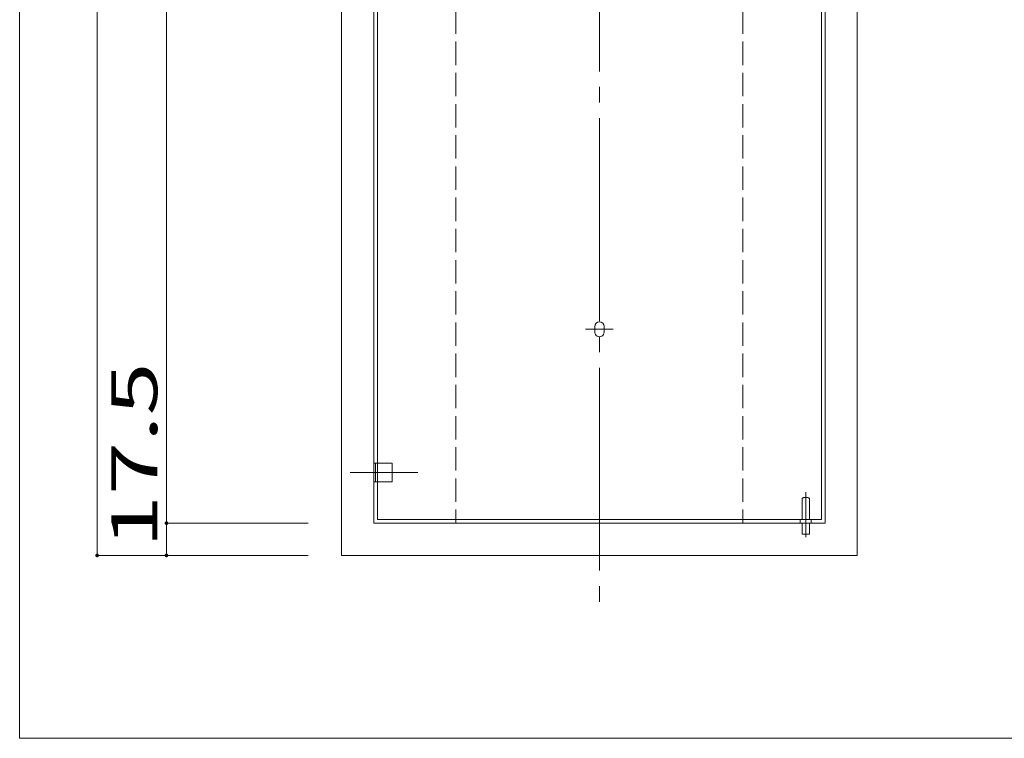
# Model space of a CAD drawing. Units: millimetres. Extents: x -198 to 204, y -140 to 137.
# Drawn here: x -198 to -91, y -140 to -62 of the extents above; entities that cross this region are included whole.
import ezdxf

# ---------------------------------------------------------------- set-up
doc = ezdxf.new("R2010")
doc.units = ezdxf.units.MM
for name, pattern in [('JWW_CENTER2', [13.546667, 11.006667, -0.846667, 0.846667, -0.846667]), ('JWW_CENTERX2', [27.093333, 22.013333, -1.693333, 1.693333, -1.693333]), ('JWW_DASHED3', [3.386667, 2.54, -0.846667])]:
    doc.linetypes.add(name, pattern=pattern)
for name, color, linetype in [('_0-1_', 7, 'Continuous'), ('_0-3_', 7, 'Continuous'), ('_0-4_', 7, 'Continuous'), ('_0-6_', 7, 'Continuous'), ('_0-f_', 7, 'Continuous')]:
    doc.layers.add(name, color=color, linetype=linetype)
doc.styles.add('ＭＳ ゴシック', font='txt', dxfattribs={"height": 1})

msp = doc.modelspace()

# ---------------------------------------------------------------- linework, layer by layer
at = {"layer": '_0-1_', "color": 7, "linetype": 'JWW_CENTERX2', "lineweight": 5}
for p, q in [((-134.71, 35.75), (-134.71, -125.73)), ((-136.21, -95.54), (-133.21, -95.54))]:
    msp.add_line(p, q, dxfattribs=at)
at = {"layer": '_0-1_', "color": 7, "linetype": 'Continuous', "lineweight": 5}
for p, q in [((-189.26, 27.92), (-189.26, -120.08)), ((-181.73, 3.42), (-181.73, -116.58)), ((-166.34, -116.58), (-181.73, -116.58)), ((-181.73, -116.58), (-181.73, -120.08)), ((-166.34, -120.08), (-189.26, -120.08))]:
    msp.add_line(p, q, dxfattribs=at)
at = {"layer": '_0-1_', "color": 5, "linetype": 'Continuous', "lineweight": 5, "const_width": 0.2}
for points in [[(-181.63, -116.58, 0.414214), (-181.73, -116.48, 0.414214), (-181.83, -116.58, 0.414214), (-181.73, -116.68, 0.414214)], [(-189.16, -120.08, 0.414214), (-189.26, -119.98, 0.414214), (-189.36, -120.08, 0.414214), (-189.26, -120.18, 0.414214)], [(-181.63, -120.08, 0.414214), (-181.73, -119.98, 0.414214), (-181.83, -120.08, 0.414214), (-181.73, -120.18, 0.414214)]]:
    msp.add_lwpolyline(points, format="xyb", close=True, dxfattribs=at)
at = {"layer": '_0-3_', "color": 2, "linetype": 'Continuous', "lineweight": 5}
for p, q in [((-135.21, -95.24), (-135.21, -95.84)), ((-134.21, -95.84), (-134.21, -95.24))]:
    msp.add_line(p, q, dxfattribs=at)
for centre, start, end in [((-134.71, -95.24), 0.0014, 179.9986), ((-134.71, -95.84), 179.9986, 0.0014)]:
    msp.add_arc(centre, 0.5, start, end, dxfattribs=at)
at = {"layer": '_0-4_', "color": 6, "linetype": 'Continuous', "lineweight": 5}
for p, q in [((-162.71, 27.92), (-162.71, -120.08)), ((-106.71, 27.92), (-106.71, -120.08)), ((-159.21, -116.58), (-159.21, 24.42)), ((-110.21, 24.42), (-110.21, -116.58)), ((-110.21, -116.58), (-159.21, -116.58)), ((-106.71, -120.08), (-162.71, -120.08))]:
    msp.add_line(p, q, dxfattribs=at)
at = {"layer": '_0-4_', "color": 6, "linetype": 'JWW_DASHED3', "lineweight": 5}
for p, q in [((-150.3, 3.42), (-150.3, -116.58)), ((-119.12, 3.42), (-119.12, -116.58))]:
    msp.add_line(p, q, dxfattribs=at)
at = {"layer": '_0-6_', "color": 6, "linetype": 'Continuous', "lineweight": 5}
for p, q in [((-158.81, 3.02), (-158.81, -116.18)), ((-110.61, -116.18), (-110.61, 3.02)), ((-158.81, -116.18), (-110.61, -116.18))]:
    msp.add_line(p, q, dxfattribs=at)
at = {"layer": '_0-6_', "color": 2, "linetype": 'Continuous', "lineweight": 5}
for p, q in [((-158.81, -110.08), (-159.21, -110.08)), ((-158.81, -112.08), (-159.21, -112.08)), ((-112.91, -116.58), (-112.91, -116.18)), ((-111.71, -116.58), (-111.71, -116.18))]:
    msp.add_line(p, q, dxfattribs=at)
at = {"layer": '_0-6_', "color": 2, "linetype": 'JWW_DASHED3', "lineweight": 5}
for p, q in [((-159.01, -110.08), (-159.01, -112.08)), ((-158.81, -110.08), (-157.21, -110.08)), ((-157.21, -110.08), (-157.21, -112.08)), ((-157.21, -112.08), (-158.81, -112.08)), ((-112.71, -116.18), (-112.71, -113.88)), ((-111.91, -116.18), (-111.91, -113.88)), ((-112.71, -117.78), (-112.71, -116.58)), ((-111.91, -117.78), (-111.91, -116.58)), ((-112.71, -117.78), (-111.91, -117.78))]:
    msp.add_line(p, q, dxfattribs=at)
at = {"layer": '_0-6_', "color": 2, "linetype": 'JWW_CENTER2', "lineweight": 5}
msp.add_line((-154.44, -111.08), (-161.77, -111.08), dxfattribs=at)
at = {"layer": '_0-6_', "color": 2, "linetype": 'JWW_CENTERX2', "lineweight": 5}
msp.add_line((-112.31, -118.11), (-112.31, -113.23), dxfattribs=at)
at = {"layer": '_0-6_', "color": 2, "linetype": 'JWW_DASHED3', "lineweight": 5}
msp.add_arc((-112.31, -114.63), 0.85, 61.9275, 118.0725, dxfattribs=at)
at = {"layer": '_0-f_', "color": 7, "linetype": 'Continuous', "lineweight": 5}
for p, q in [((-197.67, 137.07), (-197.67, -139.93)), ((-197.67, -139.93), (202.33, -139.93))]:
    msp.add_line(p, q, dxfattribs=at)

# ---------------------------------------------------------------- texts
at = {"layer": '_0-1_', "color": 7, "linetype": 'Continuous', "lineweight": 5, "style": 'ＭＳ ゴシック', "width": 1.520389}
msp.add_text('17.5', height=4.999, rotation=90, dxfattribs=at).set_placement((-182.73, -119.28))

doc.saveas('drawing.dxf')
